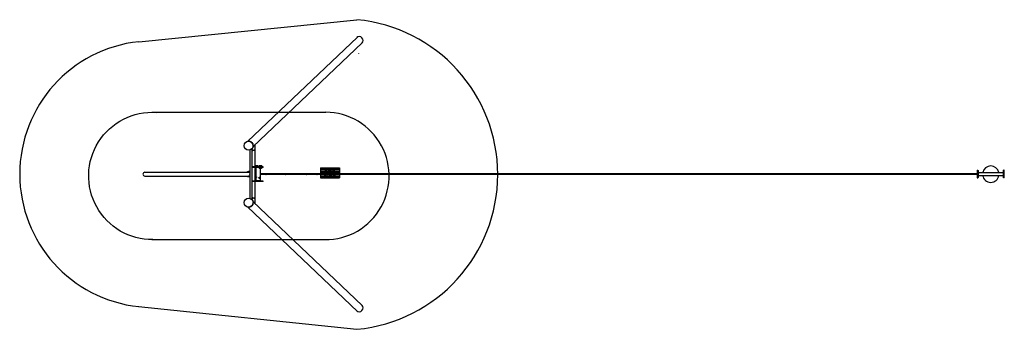
# Model space of a CAD drawing. Extents: x -5302 to 23567, y -281 to 4581.
# Drawn here: x -5302 to 10158, y -281 to 4581 of the extents above; entities that cross this region are included whole.
import ezdxf

# ---------------------------------------------------------------- set-up
doc = ezdxf.new("R2010")
doc.units = 0
doc.header["$MEASUREMENT"] = 0
doc.linetypes.add('DASHED', pattern=[0.2068, 0.1655, -0.0413])
doc.layers.get('0').update_dxf_attribs({"linetype": 'CONTINUOUS'})
doc.layers.add('LOGO', color=1, linetype='CONTINUOUS')
doc.layers.add('Nascosta (ISO)', color=7, linetype='DASHED', lineweight=25)

msp = doc.modelspace()

# ---------------------------------------------------------------- linework, layer by layer
at = {"ltscale": 0.5}
for p, q in [((-3433, 4235), (-6, 4581)), ((-3437, 75), (-6, -281))]:
    msp.add_line(p, q, dxfattribs=at)
for p, q in [((0, 4309), (-1724, 2670)), ((74, 4215), (-1641, 2582)), ((-3226, 3127), (-495, 3127)), ((-1690, 2534), (-1690, 1776)), ((-1653, 1751), (-1653, 2559)), ((-1603, 2615), (-1642, 2578)), ((-1606, 2615), (-1603, 2615)), ((-1603, 2286), (-1603, 2615)), ((-3338, 2185), (-1692, 2185)), ((-1727, 2186), (-1727, 2196)), ((-1727, 2196), (-1712, 2196)), ((-1712, 2186), (-1727, 2186)), ((-1690, 2196), (-1712, 2196)), ((-1690, 2186), (-1712, 2186)), ((-1651, 2262), (-1651, 2270)), ((-1531, 2270), (-1651, 2270)), ((-1531, 2262), (-1651, 2262)), ((-1613, 2270), (-1613, 2278)), ((-1613, 2278), (-1494, 2278)), ((-1609, 2278), (-1609, 2280)), ((-1609, 2280), (-1589, 2280)), ((-1609, 2261), (-1609, 2262)), ((-1609, 2261), (-1589, 2261)), ((-1607, 2286), (-1608, 2286)), ((-1608, 2285), (-1608, 2281)), ((-1607, 2280), (-1608, 2281)), ((-1607, 2286), (-1607, 2286)), ((-1604, 2286), (-1607, 2286)), ((-1607, 2261), (-1607, 2260)), ((-1607, 2260), (-1607, 2256)), ((-1605, 2253), (-1607, 2254)), ((-1606, 2260), (-1606, 2256)), ((-1605, 2252), (-1605, 2253)), ((-1592, 2253), (-1605, 2253)), ((-1605, 2252), (-1592, 2252)), ((-1600, 2286), (-1604, 2286)), ((-1604, 2252), (-1604, 2245)), ((-1594, 2245), (-1604, 2245)), ((-1603, 2047), (-1603, 2245)), ((-1602, 2285), (-1602, 2281)), ((-1595, 2286), (-1600, 2286)), ((-1597, 2260), (-1597, 2256)), ((-1592, 2286), (-1595, 2286)), ((-1594, 2252), (-1594, 2245)), ((-1593, 2281), (-1593, 2285)), ((-1590, 2286), (-1592, 2286)), ((-1592, 2253), (-1591, 2254)), ((-1592, 2252), (-1592, 2253)), ((-1591, 2261), (-1591, 2260)), ((-1590, 2286), (-1589, 2286)), ((-1590, 2286), (-1590, 2286)), ((-1590, 2280), (-1589, 2281)), ((-1590, 2260), (-1590, 2256)), ((-1589, 2285), (-1589, 2281)), ((-1589, 2278), (-1589, 2280)), ((-1589, 2261), (-1589, 2262)), ((-1589, 2048), (-1589, 2261)), ((-1581, 2286), (-1582, 2286)), ((-1582, 2285), (-1582, 2281)), ((-1581, 2280), (-1582, 2281)), ((-1582, 2278), (-1582, 2280)), ((-1582, 2280), (-1562, 2280)), ((-1581, 2286), (-1581, 2286)), ((-1578, 2286), (-1581, 2286)), ((-1574, 2286), (-1578, 2286)), ((-1576, 2285), (-1576, 2281)), ((-1569, 2286), (-1574, 2286)), ((-1565, 2286), (-1569, 2286)), ((-1566, 2281), (-1566, 2285)), ((-1564, 2286), (-1565, 2286)), ((-1564, 2286), (-1563, 2286)), ((-1564, 2286), (-1564, 2286)), ((-1564, 2280), (-1563, 2281)), ((-1563, 2285), (-1563, 2281)), ((-1562, 2278), (-1562, 2280)), ((-1545, 2285), (-1545, 2281)), ((-1545, 2278), (-1545, 2280)), ((-1545, 2280), (-1525, 2280)), ((-1545, 2261), (-1545, 2262)), ((-1545, 2261), (-1525, 2261)), ((-1543, 2286), (-1544, 2286)), ((-1544, 2286), (-1544, 2286)), ((-1544, 2280), (-1544, 2281)), ((-1544, 2260), (-1544, 2256)), ((-1541, 2286), (-1543, 2286)), ((-1543, 2261), (-1543, 2260)), ((-1543, 2260), (-1543, 2256)), ((-1542, 2253), (-1543, 2254)), ((-1542, 2252), (-1542, 2253)), ((-1528, 2253), (-1542, 2253)), ((-1542, 2252), (-1528, 2252)), ((-1536, 2286), (-1541, 2286)), ((-1540, 2252), (-1540, 2245)), ((-1530, 2245), (-1540, 2245)), ((-1539, 2285), (-1539, 2281)), ((-1532, 2286), (-1536, 2286)), ((-1534, 2260), (-1534, 2256)), ((-1528, 2286), (-1532, 2286)), ((-1531, 2270), (-1518, 2270)), ((-1518, 2262), (-1531, 2262)), ((-1530, 2252), (-1530, 2245)), ((-1529, 2281), (-1529, 2285)), ((-1527, 2286), (-1528, 2286)), ((-1528, 2253), (-1527, 2254)), ((-1528, 2252), (-1528, 2253)), ((-1526, 2286), (-1527, 2286)), ((-1527, 2261), (-1527, 2260)), ((-1527, 2260), (-1527, 2256)), ((-1526, 2286), (-1526, 2286)), ((-1526, 2285), (-1526, 2281)), ((-1526, 2280), (-1526, 2281)), ((-1525, 2278), (-1525, 2280)), ((-1525, 2261), (-1525, 2262)), ((-1519, 2285), (-1519, 2281)), ((-1519, 2278), (-1519, 2280)), ((-1519, 2280), (-1499, 2280)), ((-1519, 2048), (-1519, 2262)), ((-1499, 2261), (-1519, 2261)), ((-1518, 2286), (-1518, 2286)), ((-1517, 2286), (-1518, 2286)), ((-1518, 2280), (-1518, 2281)), ((-1479, 2270), (-1518, 2270)), ((-1479, 2262), (-1518, 2262)), ((-1518, 2260), (-1518, 2256)), ((-1514, 2286), (-1517, 2286)), ((-1517, 2261), (-1517, 2260)), ((-1516, 2253), (-1517, 2254)), ((-1516, 2260), (-1516, 2256)), ((-1516, 2252), (-1516, 2253)), ((-1502, 2253), (-1516, 2253)), ((-1516, 2252), (-1502, 2252)), ((-1510, 2286), (-1514, 2286)), ((-1514, 2252), (-1514, 2245)), ((-1504, 2245), (-1514, 2245)), ((-1513, 2285), (-1513, 2281)), ((-1506, 2286), (-1510, 2286)), ((-1508, 2260), (-1508, 2256)), ((-1502, 2286), (-1506, 2286)), ((-1504, 2252), (-1504, 2245)), ((-1503, 2281), (-1503, 2285)), ((-1500, 2286), (-1502, 2286)), ((-1502, 2253), (-1501, 2254)), ((-1502, 2252), (-1502, 2253)), ((-1501, 2261), (-1501, 2260)), ((-1501, 2260), (-1501, 2256)), ((-1500, 2286), (-1500, 2286)), ((-1500, 2286), (-1500, 2286)), ((-1500, 2280), (-1500, 2281)), ((-1499, 2285), (-1499, 2281)), ((-1499, 2278), (-1499, 2280)), ((-1499, 2262), (-1499, 2261)), ((-1494, 2270), (-1494, 2278)), ((-1479, 2262), (-1479, 2270)), ((-1479, 2270), (-1479, 2270)), ((-1479, 2262), (-1479, 2262)), ((-578, 2257), (-280, 2257)), ((-578, 2257), (-578, 2096)), ((-578, 2240), (-280, 2240)), ((-578, 2223), (-280, 2224)), ((-578, 2198), (-280, 2198)), ((-578, 2183), (-280, 2183)), ((-578, 2176), (-280, 2176)), ((-578, 2171), (-280, 2171)), ((-578, 2171), (-280, 2171)), ((-566, 2106), (-280, 2257)), ((-563, 2171), (-280, 2257)), ((-555, 2183), (-280, 2096)), ((-553, 2240), (-280, 2096)), ((-280, 2257), (-280, 2096)), ((9734, 2218), (9744, 2218)), ((9734, 2218), (9734, 2098)), ((9744, 2218), (9744, 2098)), ((9744, 2213), (9748, 2213)), ((9748, 2213), (9748, 2183)), ((9756, 2183), (9748, 2183)), ((9748, 2183), (9748, 2176)), ((9748, 2176), (9748, 2140)), ((9756, 2183), (10136, 2183)), ((10144, 2183), (10136, 2183)), ((10144, 2213), (10148, 2213)), ((10144, 2213), (10144, 2183)), ((10144, 2183), (10144, 2176)), ((10144, 2176), (10144, 2140)), ((10158, 2218), (10148, 2218)), ((10148, 2098), (10148, 2218)), ((10158, 2098), (10158, 2218)), ((-3338, 2124), (-1690, 2124)), ((-1727, 2113), (-1727, 2123)), ((-1727, 2123), (-1712, 2123)), ((-1712, 2113), (-1727, 2113)), ((-1690, 2123), (-1712, 2123)), ((-1690, 2113), (-1712, 2113)), ((-1651, 2039), (-1651, 2047)), ((-1531, 2047), (-1651, 2047)), ((-1531, 2039), (-1651, 2039)), ((-1603, 1694), (-1603, 2039)), ((-1519, 2048), (-1589, 2048)), ((-1584, 2047), (-1584, 2048)), ((-1531, 2047), (-1518, 2047)), ((-1518, 2039), (-1531, 2039)), ((-1523, 2047), (-1523, 2048)), ((9734, 2158), (-1519, 2161)), ((-1519, 2160), (9734, 2160)), ((9734, 2150), (-1519, 2150)), ((-1479, 2047), (-1518, 2047)), ((-1479, 2039), (-1518, 2039)), ((-1479, 2039), (-1479, 2047)), ((-1479, 2047), (-1479, 2047)), ((-1479, 2039), (-1479, 2039)), ((-578, 2130), (-280, 2130)), ((-578, 2113), (-280, 2113)), ((-578, 2096), (-280, 2096)), ((9734, 2098), (9744, 2098)), ((9744, 2103), (9748, 2103)), ((9748, 2140), (9748, 2133)), ((9748, 2133), (9748, 2103)), ((9756, 2133), (9748, 2133)), ((9756, 2133), (10136, 2133)), ((9945, 2133), (9945, 2127)), ((9945, 2126), (9945, 2127)), ((9947, 2126), (9945, 2126)), ((9948, 2127), (9948, 2133)), ((9948, 2127), (9948, 2126)), ((10144, 2133), (10136, 2133)), ((10144, 2140), (10144, 2133)), ((10144, 2133), (10144, 2103)), ((10144, 2103), (10148, 2103)), ((10158, 2098), (10148, 2098)), ((-1642, 1732), (-1603, 1694)), ((74, 94), (-1641, 1728)), ((0, 0), (-1724, 1640)), ((-1603, 1694), (-1606, 1694)), ((-3226, 1127), (-504, 1127))]:
    msp.add_line(p, q)
at = {"flags": 128}
for points in [[(-1608, 2285), (-1608, 2285), (-1608, 2285), (-1608, 2285), (-1608, 2285), (-1608, 2285), (-1608, 2285), (-1608, 2285), (-1608, 2285), (-1608, 2285), (-1608, 2285), (-1608, 2285), (-1608, 2285), (-1608, 2285), (-1608, 2286), (-1608, 2286), (-1608, 2286), (-1608, 2286), (-1608, 2286), (-1608, 2286), (-1608, 2286), (-1608, 2286), (-1608, 2286), (-1608, 2286), (-1608, 2286)], [(-1607, 2286), (-1607, 2286), (-1607, 2286), (-1607, 2286), (-1607, 2286), (-1607, 2286), (-1607, 2286), (-1607, 2286), (-1607, 2286), (-1607, 2286), (-1607, 2286), (-1608, 2286), (-1608, 2286), (-1608, 2286), (-1608, 2286), (-1608, 2286), (-1608, 2286), (-1608, 2285), (-1608, 2285), (-1608, 2285), (-1608, 2285), (-1608, 2285), (-1608, 2285), (-1608, 2285), (-1608, 2285)], [(-1608, 2281), (-1608, 2281), (-1608, 2281), (-1608, 2281), (-1608, 2281), (-1608, 2281), (-1608, 2281), (-1608, 2281), (-1608, 2281), (-1608, 2281), (-1608, 2281), (-1608, 2281), (-1608, 2281), (-1608, 2281), (-1607, 2280), (-1607, 2280), (-1607, 2280), (-1607, 2280), (-1607, 2280), (-1607, 2280), (-1607, 2280), (-1607, 2280), (-1607, 2280), (-1607, 2280), (-1607, 2280)], [(-1608, 2281), (-1608, 2281), (-1608, 2281), (-1608, 2281), (-1608, 2281), (-1608, 2281), (-1608, 2281), (-1608, 2281), (-1608, 2281), (-1608, 2281), (-1608, 2281), (-1608, 2281), (-1608, 2281), (-1608, 2281), (-1608, 2281), (-1608, 2281), (-1608, 2281), (-1608, 2281), (-1608, 2281), (-1608, 2281), (-1608, 2281), (-1608, 2281), (-1608, 2281), (-1608, 2281), (-1608, 2281)], [(-1607, 2261), (-1607, 2261), (-1607, 2261), (-1607, 2261), (-1607, 2261), (-1607, 2260), (-1607, 2260), (-1607, 2260), (-1607, 2260), (-1607, 2260), (-1607, 2260), (-1607, 2260), (-1607, 2260), (-1607, 2260), (-1607, 2260), (-1607, 2260), (-1607, 2260), (-1607, 2260), (-1607, 2260), (-1607, 2260), (-1607, 2260), (-1607, 2260), (-1607, 2260), (-1607, 2260), (-1607, 2260)], [(-1606, 2260), (-1606, 2260), (-1606, 2260), (-1606, 2260), (-1606, 2260), (-1606, 2260), (-1606, 2260), (-1606, 2260), (-1606, 2260), (-1606, 2260), (-1606, 2260), (-1606, 2260), (-1606, 2260), (-1606, 2260), (-1606, 2260), (-1606, 2260), (-1606, 2260), (-1606, 2260), (-1606, 2260), (-1606, 2260), (-1606, 2261), (-1607, 2261), (-1607, 2261), (-1607, 2261), (-1607, 2261)], [(-1607, 2256), (-1607, 2255), (-1607, 2255), (-1607, 2255), (-1607, 2255), (-1607, 2255), (-1607, 2255), (-1607, 2255), (-1607, 2254), (-1607, 2254), (-1607, 2254), (-1607, 2254), (-1607, 2254), (-1607, 2254), (-1606, 2254), (-1606, 2254), (-1606, 2254), (-1606, 2255), (-1606, 2255), (-1606, 2255), (-1606, 2255), (-1606, 2255), (-1606, 2255), (-1606, 2255), (-1606, 2256)], [(-1602, 2261), (-1602, 2261), (-1602, 2261), (-1602, 2261), (-1602, 2261), (-1603, 2260), (-1603, 2260), (-1603, 2260), (-1603, 2260), (-1603, 2260), (-1603, 2260), (-1604, 2260), (-1604, 2260), (-1604, 2260), (-1604, 2260), (-1604, 2260), (-1604, 2260), (-1605, 2260), (-1605, 2260), (-1605, 2260), (-1605, 2260), (-1605, 2260), (-1606, 2260), (-1606, 2260), (-1606, 2260)], [(-1606, 2256), (-1606, 2255), (-1605, 2255), (-1605, 2255), (-1604, 2255), (-1604, 2255), (-1604, 2255), (-1603, 2255), (-1603, 2254), (-1603, 2254), (-1602, 2254), (-1602, 2254), (-1602, 2254), (-1601, 2254), (-1601, 2254), (-1601, 2254), (-1600, 2254), (-1600, 2255), (-1600, 2255), (-1599, 2255), (-1599, 2255), (-1599, 2255), (-1598, 2255), (-1598, 2255), (-1597, 2256)], [(-1602, 2285), (-1602, 2285), (-1603, 2285), (-1603, 2285), (-1603, 2285), (-1603, 2285), (-1603, 2285), (-1603, 2285), (-1603, 2286), (-1603, 2286), (-1603, 2286), (-1603, 2286), (-1603, 2286), (-1603, 2286), (-1603, 2286), (-1603, 2286), (-1603, 2286), (-1604, 2286), (-1604, 2286), (-1604, 2286), (-1604, 2286), (-1604, 2286), (-1604, 2286), (-1604, 2286), (-1604, 2286)], [(-1604, 2280), (-1604, 2280), (-1604, 2280), (-1604, 2280), (-1604, 2280), (-1604, 2280), (-1604, 2280), (-1604, 2280), (-1603, 2280), (-1603, 2280), (-1603, 2280), (-1603, 2281), (-1603, 2281), (-1603, 2281), (-1603, 2281), (-1603, 2281), (-1603, 2281), (-1603, 2281), (-1603, 2281), (-1603, 2281), (-1603, 2281), (-1603, 2281), (-1603, 2281), (-1602, 2281), (-1602, 2281)], [(-1600, 2286), (-1600, 2286), (-1600, 2286), (-1600, 2286), (-1600, 2286), (-1600, 2286), (-1600, 2286), (-1601, 2286), (-1601, 2286), (-1601, 2286), (-1601, 2286), (-1601, 2286), (-1601, 2286), (-1601, 2286), (-1601, 2286), (-1601, 2286), (-1602, 2286), (-1602, 2285), (-1602, 2285), (-1602, 2285), (-1602, 2285), (-1602, 2285), (-1602, 2285), (-1602, 2285), (-1602, 2285)], [(-1602, 2281), (-1602, 2281), (-1602, 2281), (-1602, 2281), (-1602, 2281), (-1602, 2281), (-1602, 2281), (-1602, 2281), (-1602, 2281), (-1601, 2281), (-1601, 2281), (-1601, 2281), (-1601, 2281), (-1601, 2281), (-1601, 2280), (-1601, 2280), (-1601, 2280), (-1601, 2280), (-1600, 2280), (-1600, 2280), (-1600, 2280), (-1600, 2280), (-1600, 2280), (-1600, 2280), (-1600, 2280)], [(-1597, 2260), (-1598, 2260), (-1598, 2260), (-1598, 2260), (-1598, 2260), (-1598, 2260), (-1599, 2260), (-1599, 2260), (-1599, 2260), (-1599, 2260), (-1599, 2260), (-1599, 2260), (-1600, 2260), (-1600, 2260), (-1600, 2260), (-1600, 2260), (-1600, 2260), (-1601, 2260), (-1601, 2260), (-1601, 2260), (-1601, 2261), (-1601, 2261), (-1601, 2261), (-1602, 2261), (-1602, 2261)], [(-1594, 2261), (-1594, 2261), (-1594, 2261), (-1594, 2261), (-1594, 2261), (-1595, 2260), (-1595, 2260), (-1595, 2260), (-1595, 2260), (-1595, 2260), (-1595, 2260), (-1595, 2260), (-1596, 2260), (-1596, 2260), (-1596, 2260), (-1596, 2260), (-1596, 2260), (-1596, 2260), (-1596, 2260), (-1597, 2260), (-1597, 2260), (-1597, 2260), (-1597, 2260), (-1597, 2260), (-1597, 2260)], [(-1597, 2256), (-1597, 2255), (-1597, 2255), (-1596, 2255), (-1596, 2255), (-1596, 2255), (-1596, 2255), (-1595, 2255), (-1595, 2254), (-1595, 2254), (-1594, 2254), (-1594, 2254), (-1594, 2254), (-1593, 2254), (-1593, 2254), (-1593, 2254), (-1593, 2254), (-1592, 2255), (-1592, 2255), (-1592, 2255), (-1591, 2255), (-1591, 2255), (-1591, 2255), (-1590, 2255), (-1590, 2256)], [(-1593, 2285), (-1593, 2285), (-1593, 2285), (-1593, 2285), (-1593, 2285), (-1593, 2285), (-1593, 2285), (-1593, 2285), (-1594, 2286), (-1594, 2286), (-1594, 2286), (-1594, 2286), (-1594, 2286), (-1594, 2286), (-1594, 2286), (-1594, 2286), (-1594, 2286), (-1595, 2286), (-1595, 2286), (-1595, 2286), (-1595, 2286), (-1595, 2286), (-1595, 2286), (-1595, 2286), (-1595, 2286)], [(-1595, 2280), (-1595, 2280), (-1595, 2280), (-1595, 2280), (-1595, 2280), (-1595, 2280), (-1595, 2280), (-1595, 2280), (-1594, 2280), (-1594, 2280), (-1594, 2280), (-1594, 2281), (-1594, 2281), (-1594, 2281), (-1594, 2281), (-1594, 2281), (-1594, 2281), (-1593, 2281), (-1593, 2281), (-1593, 2281), (-1593, 2281), (-1593, 2281), (-1593, 2281), (-1593, 2281), (-1593, 2281)], [(-1590, 2260), (-1590, 2260), (-1590, 2260), (-1591, 2260), (-1591, 2260), (-1591, 2260), (-1591, 2260), (-1591, 2260), (-1591, 2260), (-1592, 2260), (-1592, 2260), (-1592, 2260), (-1592, 2260), (-1592, 2260), (-1592, 2260), (-1592, 2260), (-1593, 2260), (-1593, 2260), (-1593, 2260), (-1593, 2260), (-1593, 2261), (-1593, 2261), (-1593, 2261), (-1594, 2261), (-1594, 2261)], [(-1592, 2286), (-1592, 2286), (-1592, 2286), (-1592, 2286), (-1592, 2286), (-1592, 2286), (-1592, 2286), (-1592, 2286), (-1592, 2286), (-1592, 2286), (-1592, 2286), (-1592, 2286), (-1592, 2286), (-1592, 2286), (-1592, 2286), (-1592, 2286), (-1592, 2286), (-1592, 2285), (-1592, 2285), (-1592, 2285), (-1593, 2285), (-1593, 2285), (-1593, 2285), (-1593, 2285), (-1593, 2285)], [(-1593, 2281), (-1593, 2281), (-1593, 2281), (-1593, 2281), (-1593, 2281), (-1592, 2281), (-1592, 2281), (-1592, 2281), (-1592, 2281), (-1592, 2281), (-1592, 2281), (-1592, 2281), (-1592, 2281), (-1592, 2281), (-1592, 2280), (-1592, 2280), (-1592, 2280), (-1592, 2280), (-1592, 2280), (-1592, 2280), (-1592, 2280), (-1592, 2280), (-1592, 2280), (-1592, 2280), (-1592, 2280)], [(-1591, 2260), (-1591, 2260), (-1591, 2260), (-1591, 2260), (-1591, 2260), (-1590, 2260), (-1590, 2260), (-1590, 2260), (-1590, 2260), (-1590, 2260), (-1590, 2260), (-1590, 2260), (-1590, 2260), (-1590, 2260), (-1590, 2260), (-1590, 2260), (-1590, 2260), (-1590, 2260), (-1590, 2260), (-1590, 2260), (-1590, 2260), (-1590, 2260), (-1590, 2260), (-1590, 2260), (-1590, 2260)], [(-1590, 2256), (-1590, 2256), (-1590, 2256), (-1590, 2255), (-1590, 2255), (-1590, 2255), (-1590, 2255), (-1590, 2255), (-1590, 2255), (-1590, 2255), (-1590, 2255), (-1590, 2255), (-1590, 2255), (-1590, 2255), (-1590, 2255), (-1590, 2255), (-1590, 2255), (-1590, 2255), (-1590, 2255), (-1590, 2254), (-1591, 2254), (-1591, 2254), (-1591, 2254), (-1591, 2254), (-1591, 2254)], [(-1589, 2285), (-1589, 2285), (-1589, 2285), (-1589, 2285), (-1589, 2285), (-1589, 2285), (-1589, 2285), (-1589, 2285), (-1589, 2286), (-1589, 2286), (-1589, 2286), (-1589, 2286), (-1589, 2286), (-1589, 2286), (-1590, 2286), (-1590, 2286), (-1590, 2286), (-1590, 2286), (-1590, 2286), (-1590, 2286), (-1590, 2286), (-1590, 2286), (-1590, 2286), (-1590, 2286), (-1590, 2286)], [(-1590, 2280), (-1590, 2280), (-1590, 2280), (-1590, 2280), (-1590, 2280), (-1590, 2280), (-1590, 2280), (-1590, 2280), (-1590, 2280), (-1590, 2280), (-1590, 2280), (-1589, 2281), (-1589, 2281), (-1589, 2281), (-1589, 2281), (-1589, 2281), (-1589, 2281), (-1589, 2281), (-1589, 2281), (-1589, 2281), (-1589, 2281), (-1589, 2281), (-1589, 2281), (-1589, 2281), (-1589, 2281)], [(-1582, 2285), (-1582, 2285), (-1582, 2285), (-1582, 2285), (-1582, 2285), (-1582, 2285), (-1582, 2285), (-1582, 2285), (-1582, 2285), (-1582, 2285), (-1582, 2285), (-1582, 2285), (-1582, 2285), (-1582, 2285), (-1582, 2286), (-1582, 2286), (-1582, 2286), (-1582, 2286), (-1582, 2286), (-1582, 2286), (-1582, 2286), (-1582, 2286), (-1582, 2286), (-1582, 2286), (-1582, 2286)], [(-1581, 2286), (-1581, 2286), (-1581, 2286), (-1581, 2286), (-1581, 2286), (-1581, 2286), (-1581, 2286), (-1581, 2286), (-1581, 2286), (-1581, 2286), (-1581, 2286), (-1581, 2286), (-1581, 2286), (-1581, 2286), (-1581, 2286), (-1582, 2286), (-1582, 2286), (-1582, 2285), (-1582, 2285), (-1582, 2285), (-1582, 2285), (-1582, 2285), (-1582, 2285), (-1582, 2285), (-1582, 2285)], [(-1582, 2281), (-1582, 2281), (-1582, 2281), (-1582, 2281), (-1582, 2281), (-1582, 2281), (-1582, 2281), (-1582, 2281), (-1582, 2281), (-1582, 2281), (-1581, 2281), (-1581, 2281), (-1581, 2281), (-1581, 2281), (-1581, 2280), (-1581, 2280), (-1581, 2280), (-1581, 2280), (-1581, 2280), (-1581, 2280), (-1581, 2280), (-1581, 2280), (-1581, 2280), (-1581, 2280), (-1581, 2280)], [(-1582, 2281), (-1582, 2281), (-1582, 2281), (-1582, 2281), (-1582, 2281), (-1582, 2281), (-1582, 2281), (-1582, 2281), (-1582, 2281), (-1582, 2281), (-1582, 2281), (-1582, 2281), (-1582, 2281), (-1582, 2281), (-1582, 2281), (-1582, 2281), (-1582, 2281), (-1582, 2281), (-1582, 2281), (-1582, 2281), (-1582, 2281), (-1582, 2281), (-1582, 2281), (-1582, 2281), (-1582, 2281)], [(-1576, 2285), (-1576, 2285), (-1576, 2285), (-1576, 2285), (-1576, 2285), (-1577, 2285), (-1577, 2285), (-1577, 2285), (-1577, 2286), (-1577, 2286), (-1577, 2286), (-1577, 2286), (-1577, 2286), (-1577, 2286), (-1577, 2286), (-1577, 2286), (-1577, 2286), (-1577, 2286), (-1577, 2286), (-1577, 2286), (-1577, 2286), (-1578, 2286), (-1578, 2286), (-1578, 2286), (-1578, 2286)], [(-1578, 2280), (-1578, 2280), (-1578, 2280), (-1578, 2280), (-1577, 2280), (-1577, 2280), (-1577, 2280), (-1577, 2280), (-1577, 2280), (-1577, 2280), (-1577, 2280), (-1577, 2281), (-1577, 2281), (-1577, 2281), (-1577, 2281), (-1577, 2281), (-1577, 2281), (-1577, 2281), (-1577, 2281), (-1577, 2281), (-1576, 2281), (-1576, 2281), (-1576, 2281), (-1576, 2281), (-1576, 2281)], [(-1574, 2286), (-1574, 2286), (-1574, 2286), (-1574, 2286), (-1574, 2286), (-1574, 2286), (-1574, 2286), (-1574, 2286), (-1574, 2286), (-1575, 2286), (-1575, 2286), (-1575, 2286), (-1575, 2286), (-1575, 2286), (-1575, 2286), (-1575, 2286), (-1575, 2286), (-1575, 2285), (-1575, 2285), (-1576, 2285), (-1576, 2285), (-1576, 2285), (-1576, 2285), (-1576, 2285), (-1576, 2285)], [(-1576, 2281), (-1576, 2281), (-1576, 2281), (-1576, 2281), (-1576, 2281), (-1576, 2281), (-1575, 2281), (-1575, 2281), (-1575, 2281), (-1575, 2281), (-1575, 2281), (-1575, 2281), (-1575, 2281), (-1575, 2281), (-1575, 2280), (-1575, 2280), (-1574, 2280), (-1574, 2280), (-1574, 2280), (-1574, 2280), (-1574, 2280), (-1574, 2280), (-1574, 2280), (-1574, 2280), (-1574, 2280)], [(-1566, 2285), (-1567, 2285), (-1567, 2285), (-1567, 2285), (-1567, 2285), (-1567, 2285), (-1567, 2285), (-1567, 2285), (-1567, 2286), (-1567, 2286), (-1568, 2286), (-1568, 2286), (-1568, 2286), (-1568, 2286), (-1568, 2286), (-1568, 2286), (-1568, 2286), (-1568, 2286), (-1568, 2286), (-1568, 2286), (-1569, 2286), (-1569, 2286), (-1569, 2286), (-1569, 2286), (-1569, 2286)], [(-1569, 2280), (-1569, 2280), (-1569, 2280), (-1569, 2280), (-1569, 2280), (-1568, 2280), (-1568, 2280), (-1568, 2280), (-1568, 2280), (-1568, 2280), (-1568, 2280), (-1568, 2281), (-1568, 2281), (-1568, 2281), (-1568, 2281), (-1567, 2281), (-1567, 2281), (-1567, 2281), (-1567, 2281), (-1567, 2281), (-1567, 2281), (-1567, 2281), (-1567, 2281), (-1567, 2281), (-1566, 2281)], [(-1565, 2286), (-1565, 2286), (-1566, 2286), (-1566, 2286), (-1566, 2286), (-1566, 2286), (-1566, 2286), (-1566, 2286), (-1566, 2286), (-1566, 2286), (-1566, 2286), (-1566, 2286), (-1566, 2286), (-1566, 2286), (-1566, 2286), (-1566, 2286), (-1566, 2286), (-1566, 2285), (-1566, 2285), (-1566, 2285), (-1566, 2285), (-1566, 2285), (-1566, 2285), (-1566, 2285), (-1566, 2285)], [(-1566, 2281), (-1566, 2281), (-1566, 2281), (-1566, 2281), (-1566, 2281), (-1566, 2281), (-1566, 2281), (-1566, 2281), (-1566, 2281), (-1566, 2281), (-1566, 2281), (-1566, 2281), (-1566, 2281), (-1566, 2281), (-1566, 2280), (-1566, 2280), (-1566, 2280), (-1566, 2280), (-1566, 2280), (-1566, 2280), (-1566, 2280), (-1566, 2280), (-1566, 2280), (-1565, 2280), (-1565, 2280)], [(-1563, 2285), (-1563, 2285), (-1563, 2285), (-1563, 2285), (-1563, 2285), (-1563, 2285), (-1563, 2285), (-1563, 2285), (-1563, 2286), (-1563, 2286), (-1563, 2286), (-1563, 2286), (-1563, 2286), (-1563, 2286), (-1563, 2286), (-1563, 2286), (-1563, 2286), (-1563, 2286), (-1563, 2286), (-1563, 2286), (-1563, 2286), (-1564, 2286), (-1564, 2286), (-1564, 2286), (-1564, 2286)], [(-1564, 2280), (-1564, 2280), (-1564, 2280), (-1564, 2280), (-1563, 2280), (-1563, 2280), (-1563, 2280), (-1563, 2280), (-1563, 2280), (-1563, 2280), (-1563, 2280), (-1563, 2281), (-1563, 2281), (-1563, 2281), (-1563, 2281), (-1563, 2281), (-1563, 2281), (-1563, 2281), (-1563, 2281), (-1563, 2281), (-1563, 2281), (-1563, 2281), (-1563, 2281), (-1563, 2281), (-1563, 2281)], [(-1545, 2285), (-1545, 2285), (-1545, 2285), (-1545, 2285), (-1545, 2285), (-1545, 2285), (-1545, 2285), (-1545, 2285), (-1545, 2285), (-1545, 2285), (-1545, 2285), (-1545, 2285), (-1545, 2285), (-1545, 2285), (-1545, 2286), (-1545, 2286), (-1545, 2286), (-1545, 2286), (-1545, 2286), (-1545, 2286), (-1545, 2286), (-1545, 2286), (-1545, 2286), (-1545, 2286), (-1544, 2286)], [(-1543, 2286), (-1544, 2286), (-1544, 2286), (-1544, 2286), (-1544, 2286), (-1544, 2286), (-1544, 2286), (-1544, 2286), (-1544, 2286), (-1544, 2286), (-1544, 2286), (-1544, 2286), (-1544, 2286), (-1544, 2286), (-1544, 2286), (-1544, 2286), (-1544, 2286), (-1545, 2285), (-1545, 2285), (-1545, 2285), (-1545, 2285), (-1545, 2285), (-1545, 2285), (-1545, 2285), (-1545, 2285)], [(-1545, 2281), (-1545, 2281), (-1545, 2281), (-1545, 2281), (-1545, 2281), (-1545, 2281), (-1545, 2281), (-1545, 2281), (-1544, 2281), (-1544, 2281), (-1544, 2281), (-1544, 2281), (-1544, 2281), (-1544, 2281), (-1544, 2280), (-1544, 2280), (-1544, 2280), (-1544, 2280), (-1544, 2280), (-1544, 2280), (-1544, 2280), (-1544, 2280), (-1544, 2280), (-1544, 2280), (-1543, 2280)], [(-1544, 2281), (-1545, 2281), (-1545, 2281), (-1545, 2281), (-1545, 2281), (-1545, 2281), (-1545, 2281), (-1545, 2281), (-1545, 2281), (-1545, 2281), (-1545, 2281), (-1545, 2281), (-1545, 2281), (-1545, 2281), (-1545, 2281), (-1545, 2281), (-1545, 2281), (-1545, 2281), (-1545, 2281), (-1545, 2281), (-1545, 2281), (-1545, 2281), (-1545, 2281), (-1545, 2281), (-1545, 2281)], [(-1543, 2261), (-1543, 2261), (-1543, 2261), (-1543, 2261), (-1543, 2261), (-1543, 2260), (-1543, 2260), (-1543, 2260), (-1543, 2260), (-1543, 2260), (-1543, 2260), (-1543, 2260), (-1544, 2260), (-1544, 2260), (-1544, 2260), (-1544, 2260), (-1544, 2260), (-1544, 2260), (-1544, 2260), (-1544, 2260), (-1544, 2260), (-1544, 2260), (-1544, 2260), (-1544, 2260), (-1544, 2260)], [(-1544, 2256), (-1544, 2255), (-1544, 2255), (-1544, 2255), (-1544, 2255), (-1544, 2255), (-1544, 2255), (-1543, 2255), (-1543, 2254), (-1543, 2254), (-1543, 2254), (-1543, 2254), (-1543, 2254), (-1543, 2254), (-1543, 2254), (-1543, 2254), (-1543, 2254), (-1543, 2255), (-1543, 2255), (-1543, 2255), (-1543, 2255), (-1543, 2255), (-1543, 2255), (-1543, 2255), (-1543, 2256)], [(-1538, 2261), (-1539, 2261), (-1539, 2261), (-1539, 2261), (-1539, 2261), (-1539, 2260), (-1539, 2260), (-1540, 2260), (-1540, 2260), (-1540, 2260), (-1540, 2260), (-1540, 2260), (-1540, 2260), (-1541, 2260), (-1541, 2260), (-1541, 2260), (-1541, 2260), (-1541, 2260), (-1541, 2260), (-1542, 2260), (-1542, 2260), (-1542, 2260), (-1542, 2260), (-1542, 2260), (-1543, 2260)], [(-1543, 2260), (-1543, 2260), (-1543, 2260), (-1543, 2260), (-1543, 2260), (-1543, 2260), (-1543, 2260), (-1543, 2260), (-1543, 2260), (-1543, 2260), (-1543, 2260), (-1543, 2260), (-1543, 2260), (-1543, 2260), (-1543, 2260), (-1543, 2260), (-1543, 2260), (-1543, 2260), (-1543, 2260), (-1543, 2260), (-1543, 2261), (-1543, 2261), (-1543, 2261), (-1543, 2261), (-1543, 2261)], [(-1543, 2256), (-1542, 2255), (-1542, 2255), (-1541, 2255), (-1541, 2255), (-1541, 2255), (-1540, 2255), (-1540, 2255), (-1540, 2254), (-1539, 2254), (-1539, 2254), (-1539, 2254), (-1538, 2254), (-1538, 2254), (-1538, 2254), (-1537, 2254), (-1537, 2254), (-1537, 2255), (-1536, 2255), (-1536, 2255), (-1536, 2255), (-1535, 2255), (-1535, 2255), (-1534, 2255), (-1534, 2256)], [(-1539, 2285), (-1539, 2285), (-1539, 2285), (-1539, 2285), (-1539, 2285), (-1539, 2285), (-1539, 2285), (-1540, 2285), (-1540, 2286), (-1540, 2286), (-1540, 2286), (-1540, 2286), (-1540, 2286), (-1540, 2286), (-1540, 2286), (-1540, 2286), (-1540, 2286), (-1540, 2286), (-1540, 2286), (-1540, 2286), (-1540, 2286), (-1540, 2286), (-1540, 2286), (-1541, 2286), (-1541, 2286)], [(-1541, 2280), (-1541, 2280), (-1540, 2280), (-1540, 2280), (-1540, 2280), (-1540, 2280), (-1540, 2280), (-1540, 2280), (-1540, 2280), (-1540, 2280), (-1540, 2280), (-1540, 2281), (-1540, 2281), (-1540, 2281), (-1540, 2281), (-1540, 2281), (-1540, 2281), (-1540, 2281), (-1539, 2281), (-1539, 2281), (-1539, 2281), (-1539, 2281), (-1539, 2281), (-1539, 2281), (-1539, 2281)], [(-1536, 2286), (-1537, 2286), (-1537, 2286), (-1537, 2286), (-1537, 2286), (-1537, 2286), (-1537, 2286), (-1537, 2286), (-1537, 2286), (-1537, 2286), (-1538, 2286), (-1538, 2286), (-1538, 2286), (-1538, 2286), (-1538, 2286), (-1538, 2286), (-1538, 2286), (-1538, 2285), (-1538, 2285), (-1538, 2285), (-1539, 2285), (-1539, 2285), (-1539, 2285), (-1539, 2285), (-1539, 2285)], [(-1539, 2281), (-1539, 2281), (-1539, 2281), (-1539, 2281), (-1539, 2281), (-1538, 2281), (-1538, 2281), (-1538, 2281), (-1538, 2281), (-1538, 2281), (-1538, 2281), (-1538, 2281), (-1538, 2281), (-1538, 2281), (-1538, 2280), (-1537, 2280), (-1537, 2280), (-1537, 2280), (-1537, 2280), (-1537, 2280), (-1537, 2280), (-1537, 2280), (-1537, 2280), (-1537, 2280), (-1536, 2280)], [(-1534, 2260), (-1534, 2260), (-1534, 2260), (-1535, 2260), (-1535, 2260), (-1535, 2260), (-1535, 2260), (-1535, 2260), (-1536, 2260), (-1536, 2260), (-1536, 2260), (-1536, 2260), (-1536, 2260), (-1536, 2260), (-1537, 2260), (-1537, 2260), (-1537, 2260), (-1537, 2260), (-1537, 2260), (-1537, 2260), (-1538, 2261), (-1538, 2261), (-1538, 2261), (-1538, 2261), (-1538, 2261)], [(-1530, 2261), (-1531, 2261), (-1531, 2261), (-1531, 2261), (-1531, 2261), (-1531, 2260), (-1531, 2260), (-1531, 2260), (-1532, 2260), (-1532, 2260), (-1532, 2260), (-1532, 2260), (-1532, 2260), (-1532, 2260), (-1532, 2260), (-1533, 2260), (-1533, 2260), (-1533, 2260), (-1533, 2260), (-1533, 2260), (-1533, 2260), (-1534, 2260), (-1534, 2260), (-1534, 2260), (-1534, 2260)], [(-1534, 2256), (-1534, 2255), (-1533, 2255), (-1533, 2255), (-1533, 2255), (-1532, 2255), (-1532, 2255), (-1532, 2255), (-1532, 2254), (-1531, 2254), (-1531, 2254), (-1531, 2254), (-1530, 2254), (-1530, 2254), (-1530, 2254), (-1530, 2254), (-1529, 2254), (-1529, 2255), (-1529, 2255), (-1528, 2255), (-1528, 2255), (-1528, 2255), (-1527, 2255), (-1527, 2255), (-1527, 2256)], [(-1529, 2285), (-1529, 2285), (-1530, 2285), (-1530, 2285), (-1530, 2285), (-1530, 2285), (-1530, 2285), (-1530, 2285), (-1530, 2286), (-1530, 2286), (-1530, 2286), (-1531, 2286), (-1531, 2286), (-1531, 2286), (-1531, 2286), (-1531, 2286), (-1531, 2286), (-1531, 2286), (-1531, 2286), (-1531, 2286), (-1531, 2286), (-1532, 2286), (-1532, 2286), (-1532, 2286), (-1532, 2286)], [(-1532, 2280), (-1532, 2280), (-1532, 2280), (-1532, 2280), (-1531, 2280), (-1531, 2280), (-1531, 2280), (-1531, 2280), (-1531, 2280), (-1531, 2280), (-1531, 2280), (-1531, 2281), (-1531, 2281), (-1531, 2281), (-1530, 2281), (-1530, 2281), (-1530, 2281), (-1530, 2281), (-1530, 2281), (-1530, 2281), (-1530, 2281), (-1530, 2281), (-1530, 2281), (-1529, 2281), (-1529, 2281)], [(-1527, 2260), (-1527, 2260), (-1527, 2260), (-1527, 2260), (-1527, 2260), (-1528, 2260), (-1528, 2260), (-1528, 2260), (-1528, 2260), (-1528, 2260), (-1528, 2260), (-1528, 2260), (-1529, 2260), (-1529, 2260), (-1529, 2260), (-1529, 2260), (-1529, 2260), (-1529, 2260), (-1530, 2260), (-1530, 2260), (-1530, 2261), (-1530, 2261), (-1530, 2261), (-1530, 2261), (-1530, 2261)], [(-1528, 2286), (-1528, 2286), (-1528, 2286), (-1528, 2286), (-1528, 2286), (-1529, 2286), (-1529, 2286), (-1529, 2286), (-1529, 2286), (-1529, 2286), (-1529, 2286), (-1529, 2286), (-1529, 2286), (-1529, 2286), (-1529, 2286), (-1529, 2286), (-1529, 2286), (-1529, 2285), (-1529, 2285), (-1529, 2285), (-1529, 2285), (-1529, 2285), (-1529, 2285), (-1529, 2285), (-1529, 2285)], [(-1529, 2281), (-1529, 2281), (-1529, 2281), (-1529, 2281), (-1529, 2281), (-1529, 2281), (-1529, 2281), (-1529, 2281), (-1529, 2281), (-1529, 2281), (-1529, 2281), (-1529, 2281), (-1529, 2281), (-1529, 2281), (-1529, 2280), (-1529, 2280), (-1529, 2280), (-1529, 2280), (-1529, 2280), (-1529, 2280), (-1528, 2280), (-1528, 2280), (-1528, 2280), (-1528, 2280), (-1528, 2280)], [(-1526, 2285), (-1526, 2285), (-1526, 2285), (-1526, 2285), (-1526, 2285), (-1526, 2285), (-1526, 2285), (-1526, 2285), (-1526, 2286), (-1526, 2286), (-1526, 2286), (-1526, 2286), (-1526, 2286), (-1526, 2286), (-1526, 2286), (-1526, 2286), (-1526, 2286), (-1526, 2286), (-1526, 2286), (-1526, 2286), (-1526, 2286), (-1526, 2286), (-1526, 2286), (-1526, 2286), (-1527, 2286)], [(-1527, 2280), (-1526, 2280), (-1526, 2280), (-1526, 2280), (-1526, 2280), (-1526, 2280), (-1526, 2280), (-1526, 2280), (-1526, 2280), (-1526, 2280), (-1526, 2280), (-1526, 2281), (-1526, 2281), (-1526, 2281), (-1526, 2281), (-1526, 2281), (-1526, 2281), (-1526, 2281), (-1526, 2281), (-1526, 2281), (-1526, 2281), (-1526, 2281), (-1526, 2281), (-1526, 2281), (-1526, 2281)], [(-1527, 2260), (-1527, 2260), (-1527, 2260), (-1527, 2260), (-1527, 2260), (-1527, 2260), (-1527, 2260), (-1527, 2260), (-1527, 2260), (-1527, 2260), (-1527, 2260), (-1527, 2260), (-1527, 2260), (-1527, 2260), (-1527, 2260), (-1527, 2260), (-1527, 2260), (-1527, 2260), (-1527, 2260), (-1527, 2260), (-1527, 2260), (-1527, 2260), (-1527, 2260), (-1527, 2260), (-1527, 2260)], [(-1527, 2256), (-1527, 2256), (-1527, 2256), (-1527, 2255), (-1527, 2255), (-1527, 2255), (-1527, 2255), (-1527, 2255), (-1527, 2255), (-1527, 2255), (-1527, 2255), (-1527, 2255), (-1527, 2255), (-1527, 2255), (-1527, 2255), (-1527, 2255), (-1527, 2255), (-1527, 2255), (-1527, 2255), (-1527, 2254), (-1527, 2254), (-1527, 2254), (-1527, 2254), (-1527, 2254), (-1527, 2254)], [(-1519, 2285), (-1519, 2285), (-1519, 2285), (-1519, 2285), (-1519, 2285), (-1519, 2285), (-1519, 2285), (-1519, 2285), (-1519, 2285), (-1519, 2285), (-1519, 2285), (-1519, 2285), (-1518, 2285), (-1518, 2285), (-1518, 2286), (-1518, 2286), (-1518, 2286), (-1518, 2286), (-1518, 2286), (-1518, 2286), (-1518, 2286), (-1518, 2286), (-1518, 2286), (-1518, 2286), (-1518, 2286)], [(-1517, 2286), (-1517, 2286), (-1517, 2286), (-1517, 2286), (-1517, 2286), (-1518, 2286), (-1518, 2286), (-1518, 2286), (-1518, 2286), (-1518, 2286), (-1518, 2286), (-1518, 2286), (-1518, 2286), (-1518, 2286), (-1518, 2286), (-1518, 2286), (-1518, 2286), (-1518, 2285), (-1518, 2285), (-1518, 2285), (-1518, 2285), (-1519, 2285), (-1519, 2285), (-1519, 2285), (-1519, 2285)], [(-1519, 2281), (-1519, 2281), (-1519, 2281), (-1519, 2281), (-1518, 2281), (-1518, 2281), (-1518, 2281), (-1518, 2281), (-1518, 2281), (-1518, 2281), (-1518, 2281), (-1518, 2281), (-1518, 2281), (-1518, 2281), (-1518, 2280), (-1518, 2280), (-1518, 2280), (-1518, 2280), (-1518, 2280), (-1518, 2280), (-1517, 2280), (-1517, 2280), (-1517, 2280), (-1517, 2280), (-1517, 2280)], [(-1518, 2281), (-1518, 2281), (-1518, 2281), (-1518, 2281), (-1518, 2281), (-1518, 2281), (-1518, 2281), (-1518, 2281), (-1518, 2281), (-1518, 2281), (-1518, 2281), (-1518, 2281), (-1518, 2281), (-1519, 2281), (-1519, 2281), (-1519, 2281), (-1519, 2281), (-1519, 2281), (-1519, 2281), (-1519, 2281), (-1519, 2281), (-1519, 2281), (-1519, 2281), (-1519, 2281), (-1519, 2281)], [(-1517, 2261), (-1517, 2261), (-1517, 2261), (-1517, 2261), (-1517, 2261), (-1517, 2260), (-1517, 2260), (-1517, 2260), (-1517, 2260), (-1517, 2260), (-1517, 2260), (-1517, 2260), (-1517, 2260), (-1517, 2260), (-1517, 2260), (-1517, 2260), (-1517, 2260), (-1517, 2260), (-1517, 2260), (-1517, 2260), (-1517, 2260), (-1517, 2260), (-1518, 2260), (-1518, 2260), (-1518, 2260)], [(-1518, 2256), (-1518, 2255), (-1517, 2255), (-1517, 2255), (-1517, 2255), (-1517, 2255), (-1517, 2255), (-1517, 2255), (-1517, 2254), (-1517, 2254), (-1517, 2254), (-1517, 2254), (-1517, 2254), (-1517, 2254), (-1517, 2254), (-1517, 2254), (-1517, 2254), (-1517, 2255), (-1517, 2255), (-1517, 2255), (-1517, 2255), (-1517, 2255), (-1516, 2255), (-1516, 2255), (-1516, 2256)], [(-1516, 2260), (-1516, 2260), (-1516, 2260), (-1516, 2260), (-1516, 2260), (-1516, 2260), (-1517, 2260), (-1517, 2260), (-1517, 2260), (-1517, 2260), (-1517, 2260), (-1517, 2260), (-1517, 2260), (-1517, 2260), (-1517, 2260), (-1517, 2260), (-1517, 2260), (-1517, 2260), (-1517, 2260), (-1517, 2260), (-1517, 2261), (-1517, 2261), (-1517, 2261), (-1517, 2261), (-1517, 2261)], [(-1512, 2261), (-1512, 2261), (-1512, 2261), (-1513, 2261), (-1513, 2261), (-1513, 2260), (-1513, 2260), (-1513, 2260), (-1513, 2260), (-1514, 2260), (-1514, 2260), (-1514, 2260), (-1514, 2260), (-1514, 2260), (-1515, 2260), (-1515, 2260), (-1515, 2260), (-1515, 2260), (-1515, 2260), (-1515, 2260), (-1516, 2260), (-1516, 2260), (-1516, 2260), (-1516, 2260), (-1516, 2260)], [(-1516, 2256), (-1516, 2255), (-1516, 2255), (-1515, 2255), (-1515, 2255), (-1514, 2255), (-1514, 2255), (-1514, 2255), (-1513, 2254), (-1513, 2254), (-1513, 2254), (-1512, 2254), (-1512, 2254), (-1512, 2254), (-1511, 2254), (-1511, 2254), (-1511, 2254), (-1510, 2255), (-1510, 2255), (-1510, 2255), (-1509, 2255), (-1509, 2255), (-1509, 2255), (-1508, 2255), (-1508, 2256)], [(-1513, 2285), (-1513, 2285), (-1513, 2285), (-1513, 2285), (-1513, 2285), (-1513, 2285), (-1513, 2285), (-1513, 2285), (-1513, 2286), (-1513, 2286), (-1513, 2286), (-1514, 2286), (-1514, 2286), (-1514, 2286), (-1514, 2286), (-1514, 2286), (-1514, 2286), (-1514, 2286), (-1514, 2286), (-1514, 2286), (-1514, 2286), (-1514, 2286), (-1514, 2286), (-1514, 2286), (-1514, 2286)], [(-1514, 2280), (-1514, 2280), (-1514, 2280), (-1514, 2280), (-1514, 2280), (-1514, 2280), (-1514, 2280), (-1514, 2280), (-1514, 2280), (-1514, 2280), (-1514, 2280), (-1514, 2281), (-1514, 2281), (-1514, 2281), (-1513, 2281), (-1513, 2281), (-1513, 2281), (-1513, 2281), (-1513, 2281), (-1513, 2281), (-1513, 2281), (-1513, 2281), (-1513, 2281), (-1513, 2281), (-1513, 2281)], [(-1510, 2286), (-1510, 2286), (-1510, 2286), (-1511, 2286), (-1511, 2286), (-1511, 2286), (-1511, 2286), (-1511, 2286), (-1511, 2286), (-1511, 2286), (-1511, 2286), (-1511, 2286), (-1511, 2286), (-1512, 2286), (-1512, 2286), (-1512, 2286), (-1512, 2286), (-1512, 2285), (-1512, 2285), (-1512, 2285), (-1512, 2285), (-1512, 2285), (-1513, 2285), (-1513, 2285), (-1513, 2285)], [(-1513, 2281), (-1513, 2281), (-1513, 2281), (-1512, 2281), (-1512, 2281), (-1512, 2281), (-1512, 2281), (-1512, 2281), (-1512, 2281), (-1512, 2281), (-1512, 2281), (-1512, 2281), (-1511, 2281), (-1511, 2281), (-1511, 2280), (-1511, 2280), (-1511, 2280), (-1511, 2280), (-1511, 2280), (-1511, 2280), (-1511, 2280), (-1511, 2280), (-1510, 2280), (-1510, 2280), (-1510, 2280)], [(-1508, 2260), (-1508, 2260), (-1508, 2260), (-1508, 2260), (-1509, 2260), (-1509, 2260), (-1509, 2260), (-1509, 2260), (-1509, 2260), (-1510, 2260), (-1510, 2260), (-1510, 2260), (-1510, 2260), (-1510, 2260), (-1510, 2260), (-1511, 2260), (-1511, 2260), (-1511, 2260), (-1511, 2260), (-1511, 2260), (-1511, 2261), (-1512, 2261), (-1512, 2261), (-1512, 2261), (-1512, 2261)], [(-1504, 2261), (-1504, 2261), (-1504, 2261), (-1505, 2261), (-1505, 2261), (-1505, 2260), (-1505, 2260), (-1505, 2260), (-1505, 2260), (-1505, 2260), (-1506, 2260), (-1506, 2260), (-1506, 2260), (-1506, 2260), (-1506, 2260), (-1506, 2260), (-1507, 2260), (-1507, 2260), (-1507, 2260), (-1507, 2260), (-1507, 2260), (-1507, 2260), (-1507, 2260), (-1508, 2260), (-1508, 2260)], [(-1508, 2256), (-1507, 2255), (-1507, 2255), (-1507, 2255), (-1507, 2255), (-1506, 2255), (-1506, 2255), (-1506, 2255), (-1505, 2254), (-1505, 2254), (-1505, 2254), (-1504, 2254), (-1504, 2254), (-1504, 2254), (-1504, 2254), (-1503, 2254), (-1503, 2254), (-1503, 2255), (-1502, 2255), (-1502, 2255), (-1502, 2255), (-1502, 2255), (-1501, 2255), (-1501, 2255), (-1501, 2256)], [(-1503, 2285), (-1503, 2285), (-1503, 2285), (-1503, 2285), (-1504, 2285), (-1504, 2285), (-1504, 2285), (-1504, 2285), (-1504, 2286), (-1504, 2286), (-1504, 2286), (-1504, 2286), (-1504, 2286), (-1504, 2286), (-1505, 2286), (-1505, 2286), (-1505, 2286), (-1505, 2286), (-1505, 2286), (-1505, 2286), (-1505, 2286), (-1505, 2286), (-1505, 2286), (-1506, 2286), (-1506, 2286)], [(-1506, 2280), (-1506, 2280), (-1505, 2280), (-1505, 2280), (-1505, 2280), (-1505, 2280), (-1505, 2280), (-1505, 2280), (-1505, 2280), (-1505, 2280), (-1505, 2280), (-1504, 2281), (-1504, 2281), (-1504, 2281), (-1504, 2281), (-1504, 2281), (-1504, 2281), (-1504, 2281), (-1504, 2281), (-1504, 2281), (-1504, 2281), (-1503, 2281), (-1503, 2281), (-1503, 2281), (-1503, 2281)], [(-1501, 2260), (-1501, 2260), (-1501, 2260), (-1501, 2260), (-1501, 2260), (-1501, 2260), (-1501, 2260), (-1502, 2260), (-1502, 2260), (-1502, 2260), (-1502, 2260), (-1502, 2260), (-1502, 2260), (-1503, 2260), (-1503, 2260), (-1503, 2260), (-1503, 2260), (-1503, 2260), (-1503, 2260), (-1503, 2260), (-1504, 2261), (-1504, 2261), (-1504, 2261), (-1504, 2261), (-1504, 2261)], [(-1502, 2286), (-1502, 2286), (-1502, 2286), (-1502, 2286), (-1502, 2286), (-1502, 2286), (-1502, 2286), (-1502, 2286), (-1502, 2286), (-1502, 2286), (-1502, 2286), (-1503, 2286), (-1503, 2286), (-1503, 2286), (-1503, 2286), (-1503, 2286), (-1503, 2286), (-1503, 2285), (-1503, 2285), (-1503, 2285), (-1503, 2285), (-1503, 2285), (-1503, 2285), (-1503, 2285), (-1503, 2285)], [(-1503, 2281), (-1503, 2281), (-1503, 2281), (-1503, 2281), (-1503, 2281), (-1503, 2281), (-1503, 2281), (-1503, 2281), (-1503, 2281), (-1503, 2281), (-1503, 2281), (-1503, 2281), (-1503, 2281), (-1503, 2281), (-1502, 2280), (-1502, 2280), (-1502, 2280), (-1502, 2280), (-1502, 2280), (-1502, 2280), (-1502, 2280), (-1502, 2280), (-1502, 2280), (-1502, 2280), (-1502, 2280)], [(-1501, 2260), (-1501, 2260), (-1501, 2260), (-1501, 2260), (-1501, 2260), (-1501, 2260), (-1501, 2260), (-1501, 2260), (-1501, 2260), (-1501, 2260), (-1501, 2260), (-1501, 2260), (-1501, 2260), (-1501, 2260), (-1501, 2260), (-1501, 2260), (-1501, 2260), (-1501, 2260), (-1501, 2260), (-1501, 2260), (-1501, 2260), (-1501, 2260), (-1501, 2260), (-1501, 2260), (-1501, 2260)], [(-1501, 2256), (-1501, 2256), (-1501, 2256), (-1501, 2255), (-1501, 2255), (-1501, 2255), (-1501, 2255), (-1501, 2255), (-1501, 2255), (-1501, 2255), (-1501, 2255), (-1501, 2255), (-1501, 2255), (-1501, 2255), (-1501, 2255), (-1501, 2255), (-1501, 2255), (-1501, 2255), (-1501, 2255), (-1501, 2254), (-1501, 2254), (-1501, 2254), (-1501, 2254), (-1501, 2254), (-1501, 2254)], [(-1499, 2285), (-1499, 2285), (-1499, 2285), (-1499, 2285), (-1499, 2285), (-1500, 2285), (-1500, 2285), (-1500, 2285), (-1500, 2286), (-1500, 2286), (-1500, 2286), (-1500, 2286), (-1500, 2286), (-1500, 2286), (-1500, 2286), (-1500, 2286), (-1500, 2286), (-1500, 2286), (-1500, 2286), (-1500, 2286), (-1500, 2286), (-1500, 2286), (-1500, 2286), (-1500, 2286), (-1500, 2286)], [(-1500, 2280), (-1500, 2280), (-1500, 2280), (-1500, 2280), (-1500, 2280), (-1500, 2280), (-1500, 2280), (-1500, 2280), (-1500, 2280), (-1500, 2280), (-1500, 2280), (-1500, 2281), (-1500, 2281), (-1500, 2281), (-1500, 2281), (-1500, 2281), (-1500, 2281), (-1500, 2281), (-1500, 2281), (-1500, 2281), (-1499, 2281), (-1499, 2281), (-1499, 2281), (-1499, 2281), (-1499, 2281)], [(-1586, 2101), (-1587, 2101), (-1587, 2102), (-1587, 2102), (-1587, 2102), (-1588, 2103), (-1588, 2103), (-1588, 2104), (-1588, 2105), (-1588, 2106), (-1588, 2107), (-1588, 2107), (-1588, 2108), (-1588, 2109), (-1588, 2110), (-1588, 2111), (-1588, 2112), (-1588, 2113), (-1588, 2113), (-1588, 2114), (-1587, 2114), (-1587, 2115), (-1587, 2115), (-1587, 2115), (-1586, 2115)], [(-1586, 2115), (-1586, 2115), (-1585, 2115), (-1585, 2115), (-1585, 2114), (-1584, 2114), (-1584, 2113), (-1584, 2113), (-1583, 2112), (-1583, 2111), (-1583, 2110), (-1583, 2109), (-1583, 2108), (-1583, 2107), (-1583, 2107), (-1583, 2106), (-1583, 2105), (-1584, 2104), (-1584, 2103), (-1584, 2103), (-1585, 2102), (-1585, 2102), (-1585, 2102), (-1586, 2101), (-1586, 2101)], [(-1584, 2113), (-1584, 2113), (-1584, 2113), (-1584, 2112), (-1584, 2112), (-1584, 2111), (-1584, 2111), (-1584, 2111), (-1584, 2110), (-1584, 2110), (-1584, 2109), (-1584, 2109), (-1584, 2108), (-1584, 2108), (-1584, 2107), (-1584, 2107), (-1584, 2107), (-1584, 2106), (-1584, 2106), (-1584, 2105), (-1584, 2105), (-1584, 2104), (-1584, 2104), (-1584, 2104), (-1584, 2103)], [(-1547, 2098), (-1547, 2100), (-1546, 2102), (-1545, 2103), (-1544, 2104), (-1542, 2105), (-1540, 2105), (-1539, 2105), (-1537, 2104), (-1536, 2103), (-1535, 2102), (-1534, 2100), (-1534, 2098), (-1534, 2097), (-1535, 2095), (-1536, 2093), (-1537, 2092), (-1539, 2092), (-1540, 2091), (-1542, 2092), (-1544, 2092), (-1545, 2093), (-1546, 2095), (-1547, 2097), (-1547, 2098)], [(-1541, 2091), (-1540, 2092), (-1540, 2092), (-1539, 2092), (-1538, 2093), (-1538, 2093), (-1537, 2094), (-1537, 2094), (-1537, 2095), (-1536, 2096), (-1536, 2097), (-1536, 2098), (-1536, 2098), (-1536, 2099), (-1536, 2100), (-1536, 2101), (-1537, 2102), (-1537, 2102), (-1537, 2103), (-1538, 2104), (-1538, 2104), (-1539, 2105), (-1540, 2105), (-1540, 2105), (-1541, 2105)]]:
    msp.add_lwpolyline(points, dxfattribs=at)
for centre in [(-1708, 2602), (-1708, 1708)]:
    msp.add_circle(centre, 70)
for centre, radius, start, end in [((-238, 2150), 2442, 275.4469, 84.5531), ((-3210, 2155), 2092, 96.1087, 263.8913), ((9946, 2155), 130, 12.5112, 167.4888), ((-1436, 2155), 5.5, 65.38, 114.62), ((-1436, 2155), 5.5, 245.38, 294.62), ((-1296, 2155), 5.5, 65.38, 114.62), ((-1296, 2155), 5.5, 245.38, 294.62), ((-1131, 2155), 5.5, 65.38, 114.62), ((-1131, 2155), 5.5, 245.38, 294.62), ((-966, 2155), 5.5, 65.38, 114.62), ((-966, 2155), 5.5, 245.38, 294.62), ((-801, 2155), 5.5, 65.38, 114.62), ((-801, 2155), 5.5, 245.38, 294.62), ((-636, 2155), 5.5, 65.38, 114.62), ((-636, 2155), 5.5, 245.38, 294.62), ((-471, 2155), 5.5, 65.38, 114.62), ((-471, 2155), 5.5, 245.38, 294.62), ((9946, 2155), 130, 189.6707, 350.3293), ((9946, 2155), 22.5, 256.067, 266.1774), ((9945, 2126), 0.5, 180, 270), ((9947, 2126), 0.5, 270, 0), ((9946, 2155), 22.5, 273.8226, 283.933)]:
    msp.add_arc(centre, radius, start, end)
for centre, major_axis, ratio, start_param, end_param in [((33, 4259), (-41.7, 43.8), 0.868163, 3.141593, 6.283185), ((-1694, 2615), (41.7, -43.8), 0.868163, 0.552057, 2.589536), ((-3338, 2155), (0, -30.5), 0.92388, 3.141593, 6.283185), ((-1664, 2155), (0, 30.5), 0.92388, 1.126134, 2.015459), ((-1694, 1694), (-41.7, -43.8), 0.868163, 0.552057, 2.589536), ((33, 51), (41.7, 43.8), 0.868163, 3.141593, 6.283185)]:
    msp.add_ellipse(centre, major_axis=major_axis, ratio=ratio, start_param=start_param, end_param=end_param)
at = {"ltscale": 0.5, "extrusion": (0, 0, -1)}
msp.add_ellipse((-3219, 2127), major_axis=(-455, 891), ratio=1, start_param=3.60576, end_param=6.81827, dxfattribs=at)
at = {"ltscale": 0.5}
msp.add_ellipse((-502, 2127), major_axis=(455, 891), ratio=1, start_param=3.60576, end_param=6.81827, dxfattribs=at)
for centre in [(-1637, 2531), (-1618, 2531), (-1637, 1779), (-1618, 1779)]:
    msp.add_ellipse(centre, major_axis=(0, -7.5), ratio=0.382683)
at = {"layer": 'LOGO', "ltscale": 0.074147}
msp.add_line((19, 4048), (18, 4047), dxfattribs=at)
at = {"layer": 'Nascosta (ISO)', "ltscale": 0.247391}
for p, q in [((196, 2150), (196, 2160)), ((2196, 2160), (2196, 2150))]:
    msp.add_line(p, q, dxfattribs=at)

doc.saveas('drawing.dxf')
